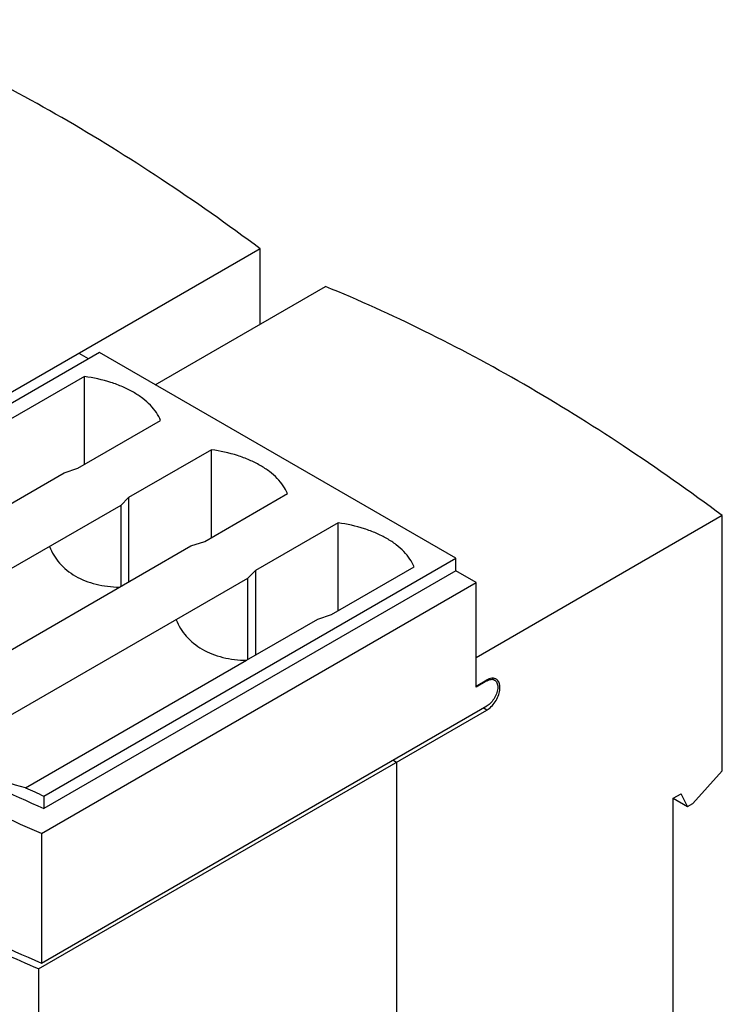
# Model space of a CAD drawing. Units: millimetres. Extents: x 24 to 188, y 62 to 234.
# Drawn here: x 119 to 188, y 138 to 234 of the extents above; entities that cross this region are included whole.
import ezdxf

# ---------------------------------------------------------------- set-up
doc = ezdxf.new("R2010")
doc.units = ezdxf.units.MM
doc.header["$LTSCALE"] = 19.23244
doc.layers.get('0').update_dxf_attribs({"linetype": 'CONTINUOUS'})

msp = doc.modelspace()

# ---------------------------------------------------------------- linework, layer by layer
at = {"color": 7}
for p, q in [((142.541, 211.691), (82.437, 176.99)), ((142.541, 204.342), (142.541, 211.691)), ((132.288, 198.423), (148.905, 208.017)), ((126.843, 201.567), (86.638, 178.354)), ((125.783, 200.954), (124.864, 201.485)), ((161.633, 181.481), (126.843, 201.567)), ((125.402, 199.224), (117.328, 194.562)), ((125.402, 190.651), (125.402, 199.224)), ((124.753, 190.276), (132.826, 194.937)), ((137.776, 192.079), (129.702, 187.418)), ((137.776, 183.506), (137.776, 192.079)), ((94.234, 172.982), (123.414, 189.83)), ((123.414, 189.83), (124.753, 190.276)), ((137.127, 183.132), (145.201, 187.793)), ((128.93, 186.645), (99.488, 169.647)), ((129.702, 187.418), (128.93, 186.645)), ((128.93, 186.645), (128.93, 178.725)), ((129.702, 187.418), (129.702, 179.172)), ((187.655, 185.645), (163.613, 171.765)), ((187.655, 160.742), (187.655, 185.645)), ((150.151, 184.935), (142.077, 180.274)), ((150.151, 176.362), (150.151, 184.935)), ((106.347, 165.688), (135.789, 182.685)), ((135.789, 182.685), (137.127, 183.132)), ((121.428, 158.269), (161.633, 181.481)), ((161.633, 180.256), (161.633, 181.481)), ((161.633, 180.256), (121.428, 157.044)), ((142.077, 180.274), (141.304, 179.501)), ((142.077, 180.274), (142.077, 172.027)), ((149.501, 175.987), (157.575, 180.649)), ((163.613, 179.113), (161.633, 180.256)), ((141.304, 179.501), (112.123, 162.654)), ((121.187, 154.619), (163.613, 179.113)), ((141.304, 179.501), (141.304, 171.581)), ((163.613, 168.907), (163.613, 179.113)), ((148.163, 175.541), (149.501, 175.987)), ((141.201, 171.522), (148.163, 175.541)), ((119.633, 159.07), (141.201, 171.522)), ((163.613, 168.989), (164.674, 169.601)), ((164.674, 169.519), (163.613, 168.907)), ((164.674, 169.519), (164.603, 169.56)), ((165.178, 169.736), (165.424, 169.594)), ((120.904, 141.391), (164.674, 166.662)), ((121.187, 141.963), (164.674, 167.07)), ((164.674, 166.662), (164.32, 166.866)), ((155.835, 161.559), (155.481, 161.763)), ((155.835, 161.559), (155.835, 94.769)), ((187.655, 160.742), (184.774, 157.528)), ((121.428, 158.269), (121.428, 157.044)), ((182.846, 158.048), (183.624, 158.497)), ((182.846, 158.048), (184.261, 157.231)), ((182.846, 129.062), (182.846, 158.048)), ((184.261, 157.231), (183.624, 158.497)), ((184.261, 157.231), (184.774, 157.528)), ((121.187, 154.619), (121.187, 141.963)), ((120.904, 141.391), (120.904, 74.601))]:
    msp.add_line(p, q, dxfattribs=at)
for centre, radius, start, end in [((165.364, 168.324), 1.381, 119.02472, 120.00189), ((164.349, 168.867), 1.598, 359.96895, 3.74133), ((205.667, 349.344), 208.82, 245.66961, 246.209)]:
    msp.add_arc(centre, radius, start, end, dxfattribs=at)
for points, knots in [([(142.541, 211.691), (139.385, 214.048), (133.051, 218.516), (123.343, 224.543), (113.633, 229.756), (107.062, 232.728), (103.791, 234.062)], [0, 0, 0, 0, 0.263421, 0.518139, 0.763748, 1, 1, 1, 1]), ([(187.655, 185.645), (184.499, 188.002), (178.164, 192.47), (168.457, 198.498), (158.747, 203.71), (152.176, 206.683), (148.905, 208.017)], [0, 0, 0, 0, 0.263421, 0.518139, 0.763748, 1, 1, 1, 1]), ([(132.826, 194.937), (132.717, 195.204), (132.427, 195.733), (131.829, 196.456), (131.067, 197.123), (130.155, 197.721), (129.112, 198.24), (127.539, 198.828), (126.271, 199.105), (125.402, 199.224)], [0, 0, 0, 0, 0.096901, 0.201196, 0.314095, 0.436006, 0.566624, 0.705094, 1, 1, 1, 1]), ([(145.201, 187.793), (145.091, 188.06), (144.801, 188.589), (144.203, 189.312), (143.441, 189.978), (142.53, 190.576), (141.487, 191.096), (139.913, 191.684), (138.645, 191.961), (137.776, 192.079)], [0, 0, 0, 0, 0.096901, 0.201196, 0.314095, 0.436006, 0.566624, 0.705094, 1, 1, 1, 1]), ([(157.575, 180.649), (157.466, 180.915), (157.176, 181.445), (156.578, 182.168), (155.815, 182.834), (154.904, 183.432), (153.861, 183.952), (152.288, 184.54), (151.02, 184.816), (150.151, 184.935)], [0, 0, 0, 0, 0.096901, 0.201196, 0.314095, 0.436006, 0.566624, 0.705094, 1, 1, 1, 1]), ([(121.968, 182.626), (122.084, 182.334), (122.369, 181.762), (122.944, 180.983), (123.661, 180.295), (124.508, 179.716), (125.469, 179.258), (126.524, 178.928), (127.654, 178.725), (128.431, 178.674), (128.827, 178.666)], [0, 0, 0, 0, 0.112298, 0.226665, 0.344002, 0.465307, 0.591311, 0.722438, 0.858813, 1, 1, 1, 1]), ([(121.187, 154.619), (117.568, 156.173), (110.531, 159.425), (100.457, 164.818), (91.088, 170.62), (85.228, 174.825), (82.437, 176.99)], [0, 0, 0, 0, 0.263422, 0.518139, 0.763748, 1, 1, 1, 1]), ([(86.638, 177.13), (89.18, 175.208), (94.487, 171.47), (102.921, 166.277), (111.934, 161.42), (118.208, 158.464), (121.428, 157.044)], [0, 0, 0, 0, 0.237432, 0.483405, 0.737705, 1, 1, 1, 1]), ([(134.342, 175.482), (134.458, 175.19), (134.743, 174.618), (135.318, 173.839), (136.035, 173.151), (136.882, 172.572), (137.843, 172.114), (139.275, 171.665), (140.425, 171.536), (141.201, 171.522)], [0, 0, 0, 0, 0.112349, 0.226765, 0.344151, 0.465508, 0.591567, 0.72275, 1, 1, 1, 1]), ([(165.311, 169.772), (165.261, 169.776), (165.038, 169.773), (164.823, 169.687), (164.674, 169.601)], [0, 0, 0, 0, 0.224473, 1, 1, 1, 1]), ([(164.694, 169.531), (164.759, 169.567), (164.886, 169.625), (165.082, 169.669), (165.265, 169.662), (165.376, 169.622), (165.424, 169.594)], [0, 0, 0, 0, 0.288659, 0.547593, 0.781158, 1, 1, 1, 1]), ([(165.574, 169.69), (165.554, 169.702), (165.472, 169.743), (165.38, 169.765), (165.311, 169.772)], [0, 0, 0, 0, 0.245684, 1, 1, 1, 1]), ([(165.424, 169.594), (165.473, 169.565), (165.566, 169.487), (165.664, 169.326), (165.723, 169.128), (165.734, 168.983), (165.734, 168.907)], [0, 0, 0, 0, 0.217783, 0.450909, 0.710296, 1, 1, 1, 1]), ([(165.943, 168.971), (165.938, 169.051), (165.916, 169.203), (165.842, 169.409), (165.729, 169.577), (165.628, 169.659), (165.574, 169.69)], [0, 0, 0, 0, 0.285584, 0.543315, 0.778176, 1, 1, 1, 1]), ([(165.734, 168.907), (165.734, 168.733), (165.669, 168.366), (165.442, 167.851), (165.109, 167.397), (164.824, 167.157), (164.674, 167.07)], [0, 0, 0, 0, 0.237242, 0.500002, 0.762761, 1, 1, 1, 1]), ([(164.883, 166.802), (165.038, 166.922), (165.327, 167.213), (165.661, 167.729), (165.884, 168.29), (165.947, 168.681), (165.947, 168.866)], [0, 0, 0, 0, 0.246727, 0.509427, 0.767075, 1, 1, 1, 1]), ([(164.674, 166.662), (164.691, 166.672), (164.763, 166.715), (164.832, 166.763), (164.883, 166.802)], [0, 0, 0, 0, 0.242572, 1, 1, 1, 1]), ([(119.633, 159.07), (118.327, 159.395), (115.694, 160.369), (113.294, 161.815), (112.123, 162.654)], [0, 0, 0, 0, 0.483038, 1, 1, 1, 1]), ([(107.657, 148.358), (108.746, 147.792), (113.196, 145.536), (117.731, 143.447), (121.187, 141.963)], [0, 0, 0, 0, 0.246118, 1, 1, 1, 1]), ([(120.904, 141.391), (119.757, 141.884), (115.254, 143.865), (110.82, 146.002), (107.56, 147.69)], [0, 0, 0, 0, 0.253812, 1, 1, 1, 1])]:
    msp.add_open_spline(points, degree=3, knots=knots, dxfattribs=at)

doc.saveas('drawing.dxf')
